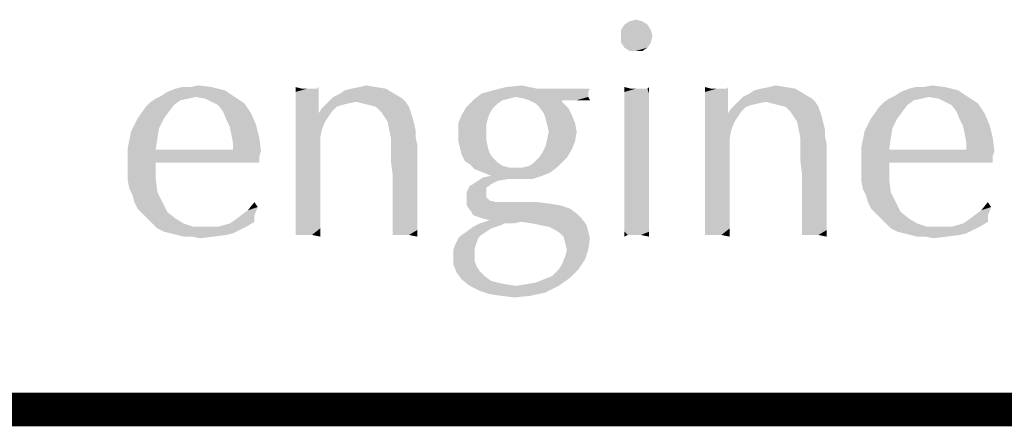
# Model space of a CAD drawing. Units: inches. Extents: x 0 to 22.3, y -0.1 to 17.2.
# Drawn here: x 12.2 to 13.1, y 16.8 to 17.2 of the extents above; entities that cross this region are included whole.
import ezdxf

# ---------------------------------------------------------------- set-up
doc = ezdxf.new("R2010")
doc.units = ezdxf.units.IN
doc.header["$LTSCALE"] = 1.21
doc.header["$MEASUREMENT"] = 0
doc.layers.get('0').update_dxf_attribs({"linetype": 'CONTINUOUS'})

msp = doc.modelspace()

# ---------------------------------------------------------------- linework, layer by layer
at = {"color": 5, "linetype": 'CONTINUOUS', "const_width": 0.03}
msp.add_lwpolyline([(0, 16.848), (22.3, 16.848)], dxfattribs=at)
at = {"color": 4, "linetype": 'CONTINUOUS'}
for points in [[(12.80849, 17.192), (12.78499, 17.18759), (12.78793, 17.192)], [(12.78499, 17.18759), (12.80849, 17.192), (12.81143, 17.18759)], [(12.80408, 17.19494), (12.78793, 17.192), (12.79233, 17.19494)], [(12.78793, 17.192), (12.80408, 17.19494), (12.80849, 17.192)], [(12.79233, 17.19494), (12.79821, 17.19641), (12.80408, 17.19494)], [(12.81143, 17.18759), (12.78499, 17.18172), (12.78499, 17.18759)], [(12.78499, 17.18172), (12.81143, 17.18759), (12.81289, 17.18172)], [(12.81289, 17.18172), (12.78499, 17.17584), (12.78499, 17.18172)], [(12.78499, 17.17584), (12.81289, 17.18172), (12.81143, 17.17584)], [(12.81143, 17.17584), (12.78793, 17.17144), (12.78499, 17.17584)], [(12.78793, 17.17144), (12.81143, 17.17584), (12.80849, 17.17144)], [(12.80849, 17.17144), (12.79233, 17.1685), (12.78793, 17.17144)], [(12.79821, 17.1685), (12.79233, 17.1685), (12.80849, 17.17144)], [(12.79821, 17.1685), (12.80849, 17.17144), (12.80408, 17.1685)], [(12.37521, 17.12884), (12.37961, 17.13178), (12.43102, 17.13325)], [(12.40458, 17.12738), (12.37521, 17.12884), (12.43102, 17.13325)], [(12.43102, 17.13325), (12.37961, 17.13178), (12.38696, 17.13472)], [(12.40018, 17.13619), (12.41927, 17.13619), (12.38696, 17.13472)], [(12.40018, 17.13619), (12.38696, 17.13472), (12.39283, 17.13619)], [(12.38696, 17.13472), (12.41927, 17.13619), (12.43102, 17.13325)], [(12.40018, 17.13619), (12.40752, 17.13766), (12.41927, 17.13619)], [(12.40458, 17.12738), (12.43102, 17.13325), (12.43983, 17.12738)], [(12.50005, 17.13472), (12.49418, 17.13178), (12.49418, 17.13619)], [(12.51033, 17.13472), (12.51327, 17.13472), (12.49418, 17.13178)], [(12.50593, 17.13472), (12.51033, 17.13472), (12.49418, 17.13178)], [(12.50446, 17.13472), (12.50593, 17.13472), (12.49418, 17.13178)], [(12.50005, 17.13472), (12.50446, 17.13472), (12.49418, 17.13178)], [(12.49418, 17.12591), (12.49418, 17.13178), (12.51327, 17.13472)], [(12.51474, 17.12444), (12.49418, 17.12591), (12.51327, 17.13472)], [(12.51327, 17.13472), (12.51474, 17.13619), (12.51474, 17.12444)], [(12.53383, 17.13031), (12.53824, 17.13325), (12.57496, 17.13472)], [(12.53383, 17.13031), (12.57496, 17.13472), (12.5823, 17.13031)], [(12.57496, 17.13472), (12.53824, 17.13325), (12.54411, 17.13472)], [(12.56614, 17.13619), (12.54411, 17.13472), (12.55146, 17.13619)], [(12.54411, 17.13472), (12.56614, 17.13619), (12.57496, 17.13472)], [(12.55146, 17.13619), (12.55733, 17.13766), (12.56614, 17.13619)], [(12.75561, 17.13178), (12.66014, 17.13031), (12.67043, 17.13325)], [(12.66014, 17.13031), (12.75561, 17.13178), (12.75561, 17.12884)], [(12.70274, 17.13619), (12.71008, 17.13472), (12.67043, 17.13325)], [(12.70274, 17.13619), (12.67043, 17.13325), (12.68218, 17.13619)], [(12.74239, 17.13472), (12.75708, 17.13472), (12.67043, 17.13325)], [(12.72477, 17.13472), (12.74239, 17.13472), (12.67043, 17.13325)], [(12.71743, 17.13472), (12.72477, 17.13472), (12.67043, 17.13325)], [(12.71008, 17.13472), (12.71743, 17.13472), (12.67043, 17.13325)], [(12.67043, 17.13325), (12.75708, 17.13472), (12.75561, 17.13178)], [(12.68218, 17.13619), (12.69686, 17.13766), (12.70274, 17.13619)], [(12.7938, 17.13472), (12.78793, 17.13178), (12.78793, 17.13619)], [(12.80555, 17.13472), (12.80849, 17.13472), (12.78793, 17.13178)], [(12.80114, 17.13472), (12.80555, 17.13472), (12.78793, 17.13178)], [(12.79821, 17.13472), (12.80114, 17.13472), (12.78793, 17.13178)], [(12.7938, 17.13472), (12.79821, 17.13472), (12.78793, 17.13178)], [(12.80996, 17.13031), (12.78793, 17.13178), (12.80849, 17.13472)], [(12.80996, 17.13031), (12.78793, 17.12738), (12.78793, 17.13178)], [(12.80849, 17.13472), (12.80996, 17.13619), (12.80996, 17.13031)], [(12.86577, 17.13472), (12.85989, 17.13178), (12.85989, 17.13619)], [(12.87605, 17.13472), (12.87899, 17.13472), (12.85989, 17.13178)], [(12.87164, 17.13472), (12.87605, 17.13472), (12.85989, 17.13178)], [(12.87018, 17.13472), (12.87164, 17.13472), (12.85989, 17.13178)], [(12.86577, 17.13472), (12.87018, 17.13472), (12.85989, 17.13178)], [(12.85989, 17.12591), (12.85989, 17.13178), (12.87899, 17.13472)], [(12.88046, 17.12444), (12.85989, 17.12591), (12.87899, 17.13472)], [(12.87899, 17.13472), (12.88046, 17.13619), (12.88046, 17.12444)], [(12.89955, 17.13031), (12.90396, 17.13325), (12.94068, 17.13472)], [(12.89955, 17.13031), (12.94068, 17.13472), (12.94802, 17.13031)], [(12.94068, 17.13472), (12.90396, 17.13325), (12.90983, 17.13472)], [(12.93186, 17.13619), (12.90983, 17.13472), (12.91718, 17.13619)], [(12.90983, 17.13472), (12.93186, 17.13619), (12.94068, 17.13472)], [(12.91718, 17.13619), (12.92305, 17.13766), (12.93186, 17.13619)], [(13.03027, 17.12884), (13.03468, 17.13178), (13.08608, 17.13325)], [(13.05964, 17.12738), (13.03027, 17.12884), (13.08608, 17.13325)], [(13.08608, 17.13325), (13.03468, 17.13178), (13.04202, 17.13472)], [(13.05524, 17.13619), (13.07433, 17.13619), (13.04202, 17.13472)], [(13.05524, 17.13619), (13.04202, 17.13472), (13.04789, 17.13619)], [(13.04202, 17.13472), (13.07433, 17.13619), (13.08608, 17.13325)], [(13.05524, 17.13619), (13.06258, 17.13766), (13.07433, 17.13619)], [(13.05964, 17.12738), (13.08608, 17.13325), (13.09489, 17.12738)], [(12.38549, 17.12003), (12.36052, 17.11856), (12.36493, 17.12297)], [(12.39871, 17.12591), (12.39136, 17.12444), (12.36493, 17.12297)], [(12.39871, 17.12591), (12.36493, 17.12297), (12.36933, 17.12591)], [(12.36493, 17.12297), (12.39136, 17.12444), (12.38549, 17.12003)], [(12.40458, 17.12738), (12.36933, 17.12591), (12.37521, 17.12884)], [(12.36933, 17.12591), (12.40458, 17.12738), (12.39871, 17.12591)], [(12.43983, 17.12738), (12.41339, 17.12591), (12.40458, 17.12738)], [(12.41927, 17.12297), (12.41339, 17.12591), (12.43983, 17.12738)], [(12.41927, 17.12297), (12.43983, 17.12738), (12.44864, 17.1215)], [(12.44864, 17.1215), (12.42514, 17.12003), (12.41927, 17.12297)], [(12.51474, 17.12444), (12.49418, 17.11856), (12.49418, 17.12591)], [(12.49418, 17.11856), (12.51474, 17.12444), (12.51474, 17.11269)], [(12.54852, 17.12297), (12.54118, 17.1215), (12.51768, 17.11709)], [(12.54852, 17.12297), (12.51768, 17.11709), (12.52355, 17.12297)], [(12.58964, 17.12591), (12.52355, 17.12297), (12.52796, 17.12738)], [(12.54852, 17.12297), (12.52355, 17.12297), (12.58964, 17.12591)], [(12.5823, 17.13031), (12.52796, 17.12738), (12.53383, 17.13031)], [(12.52796, 17.12738), (12.5823, 17.13031), (12.58964, 17.12591)], [(12.54852, 17.12297), (12.58964, 17.12591), (12.59258, 17.12297)], [(12.59258, 17.12297), (12.55439, 17.1215), (12.54852, 17.12297)], [(12.56027, 17.12003), (12.55439, 17.1215), (12.59258, 17.12297)], [(12.56614, 17.11856), (12.56027, 17.12003), (12.59258, 17.12297)], [(12.56614, 17.11856), (12.59258, 17.12297), (12.59552, 17.11856)], [(12.67924, 17.12444), (12.67483, 17.1215), (12.64693, 17.11856)], [(12.67924, 17.12444), (12.64693, 17.11856), (12.6528, 17.12444)], [(12.69099, 17.12738), (12.6528, 17.12444), (12.66014, 17.13031)], [(12.69099, 17.12738), (12.68511, 17.12591), (12.6528, 17.12444)], [(12.6528, 17.12444), (12.68511, 17.12591), (12.67924, 17.12444)], [(12.66014, 17.13031), (12.75561, 17.12884), (12.69099, 17.12738)], [(12.69099, 17.12738), (12.75561, 17.12884), (12.75561, 17.12738)], [(12.75561, 17.12738), (12.69833, 17.12591), (12.69099, 17.12738)], [(12.70274, 17.12444), (12.69833, 17.12591), (12.75561, 17.12738)], [(12.73211, 17.12444), (12.70274, 17.12444), (12.75561, 17.12738)], [(12.73211, 17.12444), (12.70861, 17.1215), (12.70274, 17.12444)], [(12.73211, 17.12444), (12.73211, 17.12297), (12.70861, 17.1215)], [(12.71155, 17.11856), (12.70861, 17.1215), (12.73211, 17.12297)], [(12.71155, 17.11856), (12.73211, 17.12297), (12.73799, 17.11709)], [(12.74533, 17.12444), (12.73211, 17.12444), (12.75561, 17.12738)], [(12.75268, 17.12444), (12.74533, 17.12444), (12.75561, 17.12738)], [(12.75268, 17.12444), (12.75561, 17.12738), (12.75708, 17.12444)], [(12.78793, 17.12738), (12.80996, 17.13031), (12.80996, 17.12444)], [(12.80996, 17.12444), (12.78793, 17.1215), (12.78793, 17.12738)], [(12.78793, 17.1215), (12.80996, 17.12444), (12.80996, 17.11856)], [(12.88046, 17.12444), (12.85989, 17.11856), (12.85989, 17.12591)], [(12.85989, 17.11856), (12.88046, 17.12444), (12.88046, 17.11269)], [(12.91424, 17.12297), (12.90689, 17.1215), (12.88339, 17.11709)], [(12.91424, 17.12297), (12.88339, 17.11709), (12.88927, 17.12297)], [(12.95536, 17.12591), (12.88927, 17.12297), (12.89368, 17.12738)], [(12.91424, 17.12297), (12.88927, 17.12297), (12.95536, 17.12591)], [(12.94802, 17.13031), (12.89368, 17.12738), (12.89955, 17.13031)], [(12.89368, 17.12738), (12.94802, 17.13031), (12.95536, 17.12591)], [(12.91424, 17.12297), (12.95536, 17.12591), (12.9583, 17.12297)], [(12.9583, 17.12297), (12.92011, 17.1215), (12.91424, 17.12297)], [(12.92599, 17.12003), (12.92011, 17.1215), (12.9583, 17.12297)], [(12.93186, 17.11856), (12.92599, 17.12003), (12.9583, 17.12297)], [(12.93186, 17.11856), (12.9583, 17.12297), (12.96124, 17.11856)], [(13.04055, 17.12003), (13.01558, 17.11856), (13.01999, 17.12297)], [(13.05377, 17.12591), (13.04643, 17.12444), (13.01999, 17.12297)], [(13.05377, 17.12591), (13.01999, 17.12297), (13.02439, 17.12591)], [(13.01999, 17.12297), (13.04643, 17.12444), (13.04055, 17.12003)], [(13.05964, 17.12738), (13.02439, 17.12591), (13.03027, 17.12884)], [(13.02439, 17.12591), (13.05964, 17.12738), (13.05377, 17.12591)], [(13.09489, 17.12738), (13.06846, 17.12591), (13.05964, 17.12738)], [(13.07433, 17.12297), (13.06846, 17.12591), (13.09489, 17.12738)], [(13.07433, 17.12297), (13.09489, 17.12738), (13.10371, 17.1215)], [(13.10371, 17.1215), (13.08021, 17.12003), (13.07433, 17.12297)], [(12.38108, 17.11416), (12.35318, 17.10828), (12.36052, 17.11856)], [(12.35318, 17.10828), (12.38108, 17.11416), (12.37668, 17.10828)], [(12.36052, 17.11856), (12.38549, 17.12003), (12.38108, 17.11416)], [(12.42955, 17.11416), (12.42514, 17.12003), (12.44864, 17.1215)], [(12.42955, 17.11416), (12.44864, 17.1215), (12.45452, 17.11269)], [(12.45452, 17.11269), (12.43249, 17.10681), (12.42955, 17.11416)], [(12.51474, 17.11269), (12.49418, 17.11122), (12.49418, 17.11856)], [(12.52649, 17.11416), (12.51474, 17.11269), (12.51768, 17.11709)], [(12.51474, 17.11269), (12.52649, 17.11416), (12.52355, 17.10975)], [(12.54118, 17.1215), (12.5353, 17.12003), (12.51768, 17.11709)], [(12.5353, 17.12003), (12.53089, 17.11856), (12.51768, 17.11709)], [(12.51768, 17.11709), (12.53089, 17.11856), (12.52649, 17.11416)], [(12.59552, 17.11856), (12.57055, 17.11416), (12.56614, 17.11856)], [(12.57055, 17.11416), (12.59552, 17.11856), (12.59699, 17.11416)], [(12.59699, 17.11416), (12.57349, 17.10975), (12.57055, 17.11416)], [(12.57349, 17.10975), (12.59699, 17.11416), (12.59846, 17.10975)], [(12.67043, 17.11709), (12.64252, 17.11122), (12.64693, 17.11856)], [(12.67043, 17.11709), (12.66749, 17.11269), (12.64252, 17.11122)], [(12.64693, 17.11856), (12.67483, 17.1215), (12.67043, 17.11709)], [(12.73799, 17.11709), (12.71596, 17.11269), (12.71155, 17.11856)], [(12.71596, 17.11269), (12.73799, 17.11709), (12.74093, 17.11122)], [(12.80996, 17.11856), (12.78793, 17.11416), (12.78793, 17.1215)], [(12.78793, 17.11416), (12.80996, 17.11856), (12.80996, 17.10975)], [(12.80996, 17.10975), (12.78793, 17.10681), (12.78793, 17.11416)], [(12.88046, 17.11269), (12.85989, 17.11122), (12.85989, 17.11856)], [(12.89221, 17.11416), (12.88046, 17.11269), (12.88339, 17.11709)], [(12.88046, 17.11269), (12.89221, 17.11416), (12.88927, 17.10975)], [(12.90689, 17.1215), (12.90102, 17.12003), (12.88339, 17.11709)], [(12.90102, 17.12003), (12.89661, 17.11856), (12.88339, 17.11709)], [(12.88339, 17.11709), (12.89661, 17.11856), (12.89221, 17.11416)], [(12.96124, 17.11856), (12.93627, 17.11416), (12.93186, 17.11856)], [(12.93627, 17.11416), (12.96124, 17.11856), (12.96271, 17.11416)], [(12.96271, 17.11416), (12.93921, 17.10975), (12.93627, 17.11416)], [(12.93921, 17.10975), (12.96271, 17.11416), (12.96418, 17.10975)], [(13.03614, 17.11416), (13.00824, 17.10828), (13.01558, 17.11856)], [(13.00824, 17.10828), (13.03614, 17.11416), (13.03174, 17.10828)], [(13.01558, 17.11856), (13.04055, 17.12003), (13.03614, 17.11416)], [(13.08461, 17.11416), (13.08021, 17.12003), (13.10371, 17.1215)], [(13.08461, 17.11416), (13.10371, 17.1215), (13.10958, 17.11269)], [(13.10958, 17.11269), (13.08755, 17.10681), (13.08461, 17.11416)], [(12.37668, 17.10828), (12.37227, 17.09947), (12.3473, 17.09653)], [(12.37668, 17.10828), (12.3473, 17.09653), (12.35318, 17.10828)], [(12.43249, 17.10681), (12.45452, 17.11269), (12.45893, 17.10241)], [(12.45893, 17.10241), (12.43543, 17.10094), (12.43249, 17.10681)], [(12.52355, 17.10975), (12.49418, 17.11122), (12.51474, 17.11269)], [(12.52355, 17.10975), (12.49418, 17.10241), (12.49418, 17.11122)], [(12.52355, 17.10975), (12.52061, 17.10534), (12.49418, 17.10241)], [(12.49418, 17.10241), (12.52061, 17.10534), (12.51768, 17.098)], [(12.59846, 17.10975), (12.57643, 17.10534), (12.57349, 17.10975)], [(12.57643, 17.10534), (12.59846, 17.10975), (12.59993, 17.10387)], [(12.59993, 17.10387), (12.57789, 17.098), (12.57643, 17.10534)], [(12.66602, 17.10828), (12.63958, 17.10387), (12.64252, 17.11122)], [(12.63958, 17.10387), (12.66602, 17.10828), (12.66455, 17.10241)], [(12.64252, 17.11122), (12.66749, 17.11269), (12.66602, 17.10828)], [(12.74093, 17.11122), (12.71743, 17.10828), (12.71596, 17.11269)], [(12.71743, 17.10828), (12.74093, 17.11122), (12.74386, 17.10387)], [(12.74386, 17.10387), (12.71889, 17.10241), (12.71743, 17.10828)], [(12.78793, 17.10681), (12.80996, 17.10975), (12.80996, 17.10094)], [(12.80996, 17.10094), (12.78793, 17.09653), (12.78793, 17.10681)], [(12.88927, 17.10975), (12.85989, 17.11122), (12.88046, 17.11269)], [(12.88927, 17.10975), (12.85989, 17.10241), (12.85989, 17.11122)], [(12.88927, 17.10975), (12.88633, 17.10534), (12.85989, 17.10241)], [(12.85989, 17.10241), (12.88633, 17.10534), (12.88339, 17.098)], [(12.96418, 17.10975), (12.94214, 17.10534), (12.93921, 17.10975)], [(12.94214, 17.10534), (12.96418, 17.10975), (12.96564, 17.10387)], [(12.96564, 17.10387), (12.94361, 17.098), (12.94214, 17.10534)], [(13.03174, 17.10828), (13.02733, 17.09947), (13.00236, 17.09653)], [(13.03174, 17.10828), (13.00236, 17.09653), (13.00824, 17.10828)], [(13.08755, 17.10681), (13.10958, 17.11269), (13.11399, 17.10241)], [(13.11399, 17.10241), (13.09049, 17.10094), (13.08755, 17.10681)], [(12.3708, 17.09066), (12.34436, 17.08184), (12.3473, 17.09653)], [(12.3473, 17.09653), (12.37227, 17.09947), (12.3708, 17.09066)], [(12.43689, 17.09359), (12.43543, 17.10094), (12.45893, 17.10241)], [(12.43689, 17.09359), (12.45893, 17.10241), (12.46186, 17.09066)], [(12.51768, 17.098), (12.49418, 17.09213), (12.49418, 17.10241)], [(12.49418, 17.09213), (12.51768, 17.098), (12.51621, 17.09066)], [(12.57789, 17.098), (12.59993, 17.10387), (12.60139, 17.098)], [(12.60139, 17.098), (12.57936, 17.09066), (12.57789, 17.098)], [(12.60139, 17.098), (12.60139, 17.09213), (12.57936, 17.09066)], [(12.66455, 17.10241), (12.63958, 17.09506), (12.63958, 17.10387)], [(12.63958, 17.09506), (12.66455, 17.10241), (12.66455, 17.09506)], [(12.72036, 17.09653), (12.71889, 17.10241), (12.74386, 17.10387)], [(12.74533, 17.09653), (12.71889, 17.08919), (12.72036, 17.09653)], [(12.71889, 17.08919), (12.74533, 17.09653), (12.74386, 17.08772)], [(12.72036, 17.09653), (12.74386, 17.10387), (12.74533, 17.09653)], [(12.78793, 17.09653), (12.80996, 17.10094), (12.80996, 17.08919)], [(12.80996, 17.08919), (12.78793, 17.08478), (12.78793, 17.09653)], [(12.88339, 17.098), (12.85989, 17.09213), (12.85989, 17.10241)], [(12.85989, 17.09213), (12.88339, 17.098), (12.88193, 17.09066)], [(12.94361, 17.098), (12.96564, 17.10387), (12.96711, 17.098)], [(12.96711, 17.098), (12.94508, 17.09066), (12.94361, 17.098)], [(12.96711, 17.098), (12.96711, 17.09213), (12.94508, 17.09066)], [(13.02586, 17.09066), (12.99943, 17.08184), (13.00236, 17.09653)], [(13.00236, 17.09653), (13.02733, 17.09947), (13.02586, 17.09066)], [(13.09196, 17.09359), (13.09049, 17.10094), (13.11399, 17.10241)], [(13.09196, 17.09359), (13.11399, 17.10241), (13.11693, 17.09066)], [(12.34436, 17.08184), (12.3708, 17.09066), (12.36933, 17.08038)], [(12.46186, 17.09066), (12.43836, 17.08625), (12.43689, 17.09359)], [(12.43836, 17.08331), (12.43836, 17.08625), (12.46186, 17.09066)], [(12.43836, 17.08038), (12.43836, 17.08331), (12.46186, 17.09066)], [(12.43836, 17.08038), (12.46186, 17.09066), (12.46333, 17.07891)], [(12.51621, 17.09066), (12.49418, 17.08038), (12.49418, 17.09213)], [(12.49418, 17.08038), (12.51621, 17.09066), (12.51621, 17.06862)], [(12.57936, 17.08625), (12.57936, 17.09066), (12.60139, 17.09213)], [(12.57936, 17.08625), (12.60139, 17.09213), (12.60286, 17.08478)], [(12.66455, 17.09506), (12.66455, 17.08919), (12.63958, 17.08772)], [(12.66455, 17.09506), (12.63958, 17.08772), (12.63958, 17.09506)], [(12.64105, 17.08184), (12.63958, 17.08772), (12.66455, 17.08919)], [(12.64105, 17.08184), (12.66455, 17.08919), (12.66602, 17.08184)], [(12.74386, 17.08772), (12.71743, 17.08331), (12.71889, 17.08919)], [(12.71743, 17.08331), (12.74386, 17.08772), (12.74093, 17.08038)], [(12.78793, 17.08478), (12.80996, 17.08919), (12.80996, 17.07744)], [(12.88193, 17.09066), (12.85989, 17.08038), (12.85989, 17.09213)], [(12.85989, 17.08038), (12.88193, 17.09066), (12.88193, 17.06862)], [(12.94508, 17.08625), (12.94508, 17.09066), (12.96711, 17.09213)], [(12.94508, 17.08625), (12.96711, 17.09213), (12.96858, 17.08478)], [(12.99943, 17.08184), (13.02586, 17.09066), (13.02439, 17.08038)], [(13.11693, 17.09066), (13.09343, 17.08625), (13.09196, 17.09359)], [(13.09343, 17.08331), (13.09343, 17.08625), (13.11693, 17.09066)], [(13.09343, 17.08038), (13.09343, 17.08331), (13.11693, 17.09066)], [(13.09343, 17.08038), (13.11693, 17.09066), (13.11839, 17.07891)], [(12.36933, 17.08038), (12.34436, 17.06716), (12.34436, 17.08184)], [(12.43836, 17.08038), (12.46333, 17.07891), (12.34436, 17.06716)], [(12.36933, 17.08038), (12.43836, 17.08038), (12.34436, 17.06716)], [(12.46333, 17.07891), (12.46186, 17.0745), (12.34436, 17.06716)], [(12.51621, 17.06862), (12.49418, 17.06716), (12.49418, 17.08038)], [(12.60286, 17.08478), (12.57936, 17.07891), (12.57936, 17.08625)], [(12.57936, 17.07009), (12.57936, 17.07891), (12.60286, 17.08478)], [(12.58083, 17.05834), (12.57936, 17.07009), (12.60286, 17.08478)], [(12.58083, 17.04659), (12.58083, 17.05834), (12.60286, 17.08478)], [(12.58083, 17.03778), (12.58083, 17.04659), (12.60286, 17.08478)], [(12.58083, 17.03778), (12.60286, 17.08478), (12.60286, 17.03484)], [(12.66602, 17.08184), (12.64252, 17.07597), (12.64105, 17.08184)], [(12.66602, 17.08184), (12.66749, 17.07744), (12.64252, 17.07597)], [(12.71155, 17.07303), (12.71449, 17.07744), (12.74093, 17.08038)], [(12.71155, 17.07303), (12.74093, 17.08038), (12.73652, 17.07303)], [(12.74093, 17.08038), (12.71449, 17.07744), (12.71743, 17.08331)], [(12.80996, 17.07744), (12.78793, 17.07303), (12.78793, 17.08478)], [(12.88193, 17.06862), (12.85989, 17.06716), (12.85989, 17.08038)], [(12.96858, 17.08478), (12.94508, 17.07891), (12.94508, 17.08625)], [(12.94508, 17.07009), (12.94508, 17.07891), (12.96858, 17.08478)], [(12.94655, 17.05834), (12.94508, 17.07009), (12.96858, 17.08478)], [(12.94655, 17.04659), (12.94655, 17.05834), (12.96858, 17.08478)], [(12.94655, 17.03778), (12.94655, 17.04659), (12.96858, 17.08478)], [(12.94655, 17.03778), (12.96858, 17.08478), (12.96858, 17.03484)], [(13.02439, 17.08038), (12.99943, 17.06716), (12.99943, 17.08184)], [(13.09343, 17.08038), (13.11839, 17.07891), (12.99943, 17.06716)], [(13.02439, 17.08038), (13.09343, 17.08038), (12.99943, 17.06716)], [(13.11839, 17.07891), (13.11693, 17.0745), (12.99943, 17.06716)], [(12.46186, 17.0745), (12.36933, 17.06862), (12.34436, 17.06716)], [(12.42221, 17.06862), (12.36933, 17.06862), (12.46186, 17.0745)], [(12.44277, 17.06862), (12.42221, 17.06862), (12.46186, 17.0745)], [(12.44277, 17.06862), (12.46186, 17.0745), (12.46186, 17.06862)], [(12.64252, 17.07597), (12.66749, 17.07744), (12.67043, 17.07303)], [(12.67043, 17.07303), (12.64546, 17.07009), (12.64252, 17.07597)], [(12.64546, 17.07009), (12.67043, 17.07303), (12.67483, 17.06862)], [(12.67483, 17.06862), (12.64986, 17.06716), (12.64546, 17.07009)], [(12.70274, 17.06569), (12.70714, 17.06862), (12.73652, 17.07303)], [(12.70274, 17.06569), (12.73652, 17.07303), (12.72918, 17.06569)], [(12.73652, 17.07303), (12.70714, 17.06862), (12.71155, 17.07303)], [(12.78793, 17.07303), (12.80996, 17.07744), (12.80996, 17.06422)], [(12.80996, 17.06422), (12.78793, 17.05981), (12.78793, 17.07303)], [(13.11693, 17.0745), (13.02439, 17.06862), (12.99943, 17.06716)], [(13.07727, 17.06862), (13.02439, 17.06862), (13.11693, 17.0745)], [(13.09783, 17.06862), (13.07727, 17.06862), (13.11693, 17.0745)], [(13.09783, 17.06862), (13.11693, 17.0745), (13.11693, 17.06862)], [(12.34436, 17.05981), (12.34436, 17.06716), (12.36933, 17.06862)], [(12.34436, 17.05981), (12.36933, 17.06862), (12.36933, 17.05394)], [(12.49418, 17.05541), (12.49418, 17.06716), (12.51621, 17.06862)], [(12.49418, 17.05541), (12.51621, 17.06862), (12.51621, 17.04953)], [(12.64986, 17.06716), (12.67483, 17.06862), (12.67924, 17.06569)], [(12.67924, 17.06569), (12.65427, 17.06275), (12.64986, 17.06716)], [(12.67924, 17.06569), (12.68511, 17.06422), (12.65427, 17.06275)], [(12.69099, 17.06422), (12.69686, 17.06422), (12.65427, 17.06275)], [(12.68511, 17.06422), (12.69099, 17.06422), (12.65427, 17.06275)], [(12.66161, 17.05981), (12.65427, 17.06275), (12.69686, 17.06422)], [(12.66161, 17.05981), (12.69686, 17.06422), (12.72918, 17.06569)], [(12.66161, 17.05981), (12.72918, 17.06569), (12.72183, 17.05981)], [(12.72918, 17.06569), (12.69686, 17.06422), (12.70274, 17.06569)], [(12.78793, 17.05981), (12.80996, 17.06422), (12.80996, 17.05394)], [(12.85989, 17.05541), (12.85989, 17.06716), (12.88193, 17.06862)], [(12.85989, 17.05541), (12.88193, 17.06862), (12.88193, 17.04953)], [(12.99943, 17.05981), (12.99943, 17.06716), (13.02439, 17.06862)], [(12.99943, 17.05981), (13.02439, 17.06862), (13.02439, 17.05394)], [(12.36933, 17.05394), (12.34436, 17.05247), (12.34436, 17.05981)], [(12.34583, 17.04512), (12.34436, 17.05247), (12.36933, 17.05394)], [(12.34583, 17.04512), (12.36933, 17.05394), (12.3708, 17.04219)], [(12.51621, 17.04953), (12.49418, 17.04512), (12.49418, 17.05541)], [(12.67483, 17.05247), (12.6528, 17.04953), (12.65721, 17.05247)], [(12.6528, 17.04953), (12.67483, 17.05247), (12.66896, 17.04953)], [(12.68364, 17.05394), (12.65721, 17.05247), (12.66161, 17.05541)], [(12.65721, 17.05247), (12.68364, 17.05394), (12.67483, 17.05247)], [(12.72183, 17.05981), (12.66896, 17.05688), (12.66161, 17.05981)], [(12.71449, 17.05688), (12.66161, 17.05541), (12.66896, 17.05688)], [(12.68364, 17.05394), (12.66161, 17.05541), (12.71449, 17.05688)], [(12.66896, 17.05688), (12.72183, 17.05981), (12.71449, 17.05688)], [(12.68658, 17.05394), (12.68364, 17.05394), (12.71449, 17.05688)], [(12.68952, 17.05394), (12.68658, 17.05394), (12.71449, 17.05688)], [(12.69393, 17.05394), (12.68952, 17.05394), (12.71449, 17.05688)], [(12.69686, 17.05394), (12.69393, 17.05394), (12.71449, 17.05688)], [(12.69686, 17.05394), (12.71449, 17.05688), (12.70568, 17.05394)], [(12.80996, 17.05394), (12.78793, 17.04953), (12.78793, 17.05981)], [(12.78793, 17.04953), (12.80996, 17.05394), (12.80996, 17.04366)], [(12.88193, 17.04953), (12.85989, 17.04512), (12.85989, 17.05541)], [(13.02439, 17.05394), (12.99943, 17.05247), (12.99943, 17.05981)], [(13.00089, 17.04512), (12.99943, 17.05247), (13.02439, 17.05394)], [(13.00089, 17.04512), (13.02439, 17.05394), (13.02586, 17.04219)], [(12.3708, 17.04219), (12.34877, 17.03925), (12.34583, 17.04512)], [(12.49418, 17.03484), (12.49418, 17.04512), (12.51621, 17.04953)], [(12.49418, 17.03484), (12.51621, 17.04953), (12.51621, 17.03337)], [(12.66749, 17.04806), (12.66455, 17.04659), (12.64693, 17.04219)], [(12.66749, 17.04806), (12.64693, 17.04219), (12.64986, 17.04806)], [(12.66455, 17.04659), (12.66455, 17.04512), (12.64693, 17.04219)], [(12.64693, 17.04219), (12.66455, 17.04512), (12.66455, 17.04219)], [(12.66896, 17.04953), (12.64986, 17.04806), (12.6528, 17.04953)], [(12.64986, 17.04806), (12.66896, 17.04953), (12.66749, 17.04806)], [(12.80996, 17.04366), (12.78793, 17.03925), (12.78793, 17.04953)], [(12.78793, 17.03925), (12.80996, 17.04366), (12.80996, 17.03484)], [(12.85989, 17.03484), (12.85989, 17.04512), (12.88193, 17.04953)], [(12.85989, 17.03484), (12.88193, 17.04953), (12.88193, 17.03337)], [(13.02586, 17.04219), (13.00383, 17.03925), (13.00089, 17.04512)], [(12.35024, 17.03337), (12.34877, 17.03925), (12.3708, 17.04219)], [(12.35024, 17.03337), (12.3708, 17.04219), (12.37521, 17.03337)], [(12.51621, 17.03337), (12.49418, 17.02603), (12.49418, 17.03484)], [(12.60286, 17.03484), (12.58083, 17.02897), (12.58083, 17.03778)], [(12.58083, 17.02897), (12.60286, 17.03484), (12.60286, 17.02456)], [(12.66455, 17.04219), (12.66455, 17.03778), (12.64693, 17.03631)], [(12.66455, 17.04219), (12.64693, 17.03631), (12.64693, 17.04219)], [(12.64693, 17.03631), (12.66455, 17.03778), (12.66749, 17.03484)], [(12.66749, 17.03484), (12.64693, 17.03044), (12.64693, 17.03631)], [(12.66749, 17.03484), (12.67336, 17.03337), (12.64693, 17.03044)], [(12.80996, 17.03484), (12.78793, 17.02897), (12.78793, 17.03925)], [(12.78793, 17.02897), (12.80996, 17.03484), (12.80996, 17.02603)], [(12.88193, 17.03337), (12.85989, 17.02603), (12.85989, 17.03484)], [(12.96858, 17.03484), (12.94655, 17.02897), (12.94655, 17.03778)], [(12.94655, 17.02897), (12.96858, 17.03484), (12.96858, 17.02456)], [(13.0053, 17.03337), (13.00383, 17.03925), (13.02586, 17.04219)], [(13.0053, 17.03337), (13.02586, 17.04219), (13.03027, 17.03337)], [(12.37521, 17.03337), (12.35318, 17.0275), (12.35024, 17.03337)], [(12.35318, 17.0275), (12.37521, 17.03337), (12.37961, 17.02456)], [(12.37961, 17.02456), (12.35758, 17.02309), (12.35318, 17.0275)], [(12.44571, 17.02162), (12.45158, 17.02603), (12.46039, 17.02897)], [(12.44571, 17.02162), (12.46039, 17.02897), (12.45746, 17.02162)], [(12.46039, 17.02897), (12.45158, 17.02603), (12.45746, 17.03337)], [(12.49418, 17.02603), (12.51621, 17.03337), (12.51621, 17.02016)], [(12.51621, 17.02016), (12.49418, 17.01869), (12.49418, 17.02603)], [(12.60286, 17.02456), (12.58083, 17.02162), (12.58083, 17.02897)], [(12.71008, 17.03337), (12.72183, 17.03191), (12.64693, 17.03044)], [(12.70714, 17.03337), (12.71008, 17.03337), (12.64693, 17.03044)], [(12.70421, 17.03337), (12.70714, 17.03337), (12.64693, 17.03044)], [(12.6998, 17.03337), (12.70421, 17.03337), (12.64693, 17.03044)], [(12.69539, 17.03337), (12.6998, 17.03337), (12.64693, 17.03044)], [(12.68658, 17.03337), (12.69539, 17.03337), (12.64693, 17.03044)], [(12.68071, 17.03337), (12.68658, 17.03337), (12.64693, 17.03044)], [(12.67336, 17.03337), (12.68071, 17.03337), (12.64693, 17.03044)], [(12.64693, 17.03044), (12.72183, 17.03191), (12.73064, 17.03044)], [(12.73064, 17.03044), (12.65133, 17.02456), (12.64693, 17.03044)], [(12.73064, 17.03044), (12.73946, 17.0275), (12.65133, 17.02456)], [(12.65133, 17.02456), (12.73946, 17.0275), (12.74533, 17.02309)], [(12.80996, 17.02603), (12.78793, 17.02162), (12.78793, 17.02897)], [(12.78793, 17.02162), (12.80996, 17.02603), (12.80996, 17.01869)], [(12.85989, 17.02603), (12.88193, 17.03337), (12.88193, 17.02016)], [(12.88193, 17.02016), (12.85989, 17.01869), (12.85989, 17.02603)], [(12.96858, 17.02456), (12.94655, 17.02162), (12.94655, 17.02897)], [(13.03027, 17.03337), (13.00824, 17.0275), (13.0053, 17.03337)], [(13.00824, 17.0275), (13.03027, 17.03337), (13.03468, 17.02456)], [(13.03468, 17.02456), (13.01264, 17.02309), (13.00824, 17.0275)], [(13.10077, 17.02162), (13.10664, 17.02603), (13.11546, 17.02897)], [(13.10077, 17.02162), (13.11546, 17.02897), (13.11252, 17.02162)], [(13.11546, 17.02897), (13.10664, 17.02603), (13.11252, 17.03337)], [(12.36199, 17.01869), (12.35758, 17.02309), (12.37961, 17.02456)], [(12.36199, 17.01869), (12.37961, 17.02456), (12.38696, 17.01869)], [(12.38696, 17.01869), (12.36639, 17.01428), (12.36199, 17.01869)], [(12.36639, 17.01428), (12.38696, 17.01869), (12.3943, 17.01428)], [(12.45746, 17.01575), (12.43543, 17.01428), (12.43983, 17.01722)], [(12.45746, 17.02162), (12.43983, 17.01722), (12.44571, 17.02162)], [(12.43983, 17.01722), (12.45746, 17.02162), (12.45746, 17.01575)], [(12.49418, 17.01281), (12.49418, 17.01869), (12.51621, 17.02016)], [(12.49418, 17.01281), (12.51621, 17.02016), (12.51621, 17.00987)], [(12.58083, 17.01575), (12.58083, 17.02162), (12.60286, 17.02456)], [(12.58083, 17.01575), (12.60286, 17.02456), (12.60286, 17.01575)], [(12.74533, 17.02309), (12.6528, 17.02162), (12.65133, 17.02456)], [(12.65721, 17.02016), (12.6528, 17.02162), (12.74533, 17.02309)], [(12.66161, 17.01869), (12.65721, 17.02016), (12.74533, 17.02309)], [(12.69539, 17.01575), (12.65868, 17.01428), (12.66749, 17.01722)], [(12.66161, 17.01869), (12.74533, 17.02309), (12.74974, 17.01869)], [(12.74974, 17.01869), (12.66749, 17.01722), (12.66161, 17.01869)], [(12.69539, 17.01575), (12.66749, 17.01722), (12.74974, 17.01869)], [(12.70568, 17.01428), (12.69539, 17.01575), (12.74974, 17.01869)], [(12.71302, 17.01281), (12.70568, 17.01428), (12.74974, 17.01869)], [(12.71302, 17.01281), (12.74974, 17.01869), (12.75414, 17.01281)], [(12.80996, 17.01869), (12.78793, 17.01428), (12.78793, 17.02162)], [(12.78793, 17.01428), (12.80996, 17.01869), (12.80996, 17.01134)], [(12.85989, 17.01281), (12.85989, 17.01869), (12.88193, 17.02016)], [(12.85989, 17.01281), (12.88193, 17.02016), (12.88193, 17.00987)], [(12.94655, 17.01575), (12.94655, 17.02162), (12.96858, 17.02456)], [(12.94655, 17.01575), (12.96858, 17.02456), (12.96858, 17.01575)], [(13.01705, 17.01869), (13.01264, 17.02309), (13.03468, 17.02456)], [(13.01705, 17.01869), (13.03468, 17.02456), (13.04202, 17.01869)], [(13.04202, 17.01869), (13.02146, 17.01428), (13.01705, 17.01869)], [(13.02146, 17.01428), (13.04202, 17.01869), (13.04936, 17.01428)], [(13.11252, 17.01575), (13.09049, 17.01428), (13.09489, 17.01722)], [(13.11252, 17.02162), (13.09489, 17.01722), (13.10077, 17.02162)], [(13.09489, 17.01722), (13.11252, 17.02162), (13.11252, 17.01575)], [(12.3943, 17.01428), (12.3708, 17.00987), (12.36639, 17.01428)], [(12.3943, 17.01428), (12.40311, 17.01134), (12.3708, 17.00987)], [(12.42514, 17.01134), (12.45011, 17.01134), (12.3708, 17.00987)], [(12.41339, 17.01134), (12.42514, 17.01134), (12.3708, 17.00987)], [(12.40311, 17.01134), (12.41339, 17.01134), (12.3708, 17.00987)], [(12.3708, 17.00987), (12.45011, 17.01134), (12.44424, 17.00841)], [(12.44424, 17.00841), (12.37668, 17.00694), (12.3708, 17.00987)], [(12.38255, 17.00547), (12.37668, 17.00694), (12.44424, 17.00841)], [(12.38255, 17.00547), (12.44424, 17.00841), (12.43836, 17.00547)], [(12.42514, 17.01134), (12.43543, 17.01428), (12.45746, 17.01575)], [(12.42514, 17.01134), (12.45746, 17.01575), (12.45011, 17.01134)], [(12.51621, 17.00987), (12.49418, 17.00694), (12.49418, 17.01281)], [(12.49418, 17.004), (12.49418, 17.00694), (12.51621, 17.00987)], [(12.49711, 17.004), (12.49418, 17.004), (12.51621, 17.00987)], [(12.50446, 17.004), (12.49711, 17.004), (12.51621, 17.00987)], [(12.50886, 17.004), (12.50446, 17.004), (12.51621, 17.00987)], [(12.50886, 17.004), (12.51621, 17.00987), (12.51621, 17.00253)], [(12.60286, 17.01575), (12.58083, 17.00987), (12.58083, 17.01575)], [(12.58083, 17.00987), (12.60286, 17.01575), (12.60286, 17.00841)], [(12.60286, 17.00841), (12.58083, 17.00547), (12.58083, 17.00987)], [(12.58083, 17.004), (12.58083, 17.00547), (12.60286, 17.00841)], [(12.58377, 17.004), (12.58083, 17.004), (12.60286, 17.00841)], [(12.58818, 17.004), (12.58377, 17.004), (12.60286, 17.00841)], [(12.59111, 17.004), (12.58818, 17.004), (12.60286, 17.00841)], [(12.59552, 17.004), (12.59111, 17.004), (12.60286, 17.00841)], [(12.59552, 17.004), (12.60286, 17.00841), (12.60286, 17.00253)], [(12.64252, 17.004), (12.64693, 17.00694), (12.66896, 17.00987)], [(12.64252, 17.004), (12.66896, 17.00987), (12.66014, 17.004)], [(12.66896, 17.00987), (12.64693, 17.00694), (12.6528, 17.01134)], [(12.68071, 17.01428), (12.67777, 17.01281), (12.6528, 17.01134)], [(12.68071, 17.01428), (12.6528, 17.01134), (12.65868, 17.01428)], [(12.6528, 17.01134), (12.67777, 17.01281), (12.66896, 17.00987)], [(12.68071, 17.01428), (12.65868, 17.01428), (12.69539, 17.01575)], [(12.68364, 17.01428), (12.68071, 17.01428), (12.69539, 17.01575)], [(12.68364, 17.01428), (12.69539, 17.01575), (12.68952, 17.01428)], [(12.75414, 17.01281), (12.72036, 17.01134), (12.71302, 17.01281)], [(12.72624, 17.00841), (12.72036, 17.01134), (12.75414, 17.01281)], [(12.72624, 17.00841), (12.75414, 17.01281), (12.75561, 17.00694)], [(12.75561, 17.00694), (12.73064, 17.00547), (12.72624, 17.00841)], [(12.80996, 17.01134), (12.78793, 17.00694), (12.78793, 17.01428)], [(12.78793, 17.00694), (12.80996, 17.01134), (12.80996, 17.00694)], [(12.88193, 17.00987), (12.85989, 17.00694), (12.85989, 17.01281)], [(12.85989, 17.004), (12.85989, 17.00694), (12.88193, 17.00987)], [(12.86283, 17.004), (12.85989, 17.004), (12.88193, 17.00987)], [(12.87018, 17.004), (12.86283, 17.004), (12.88193, 17.00987)], [(12.87458, 17.004), (12.87018, 17.004), (12.88193, 17.00987)], [(12.87458, 17.004), (12.88193, 17.00987), (12.88193, 17.00253)], [(12.96858, 17.01575), (12.94655, 17.00987), (12.94655, 17.01575)], [(12.94655, 17.00987), (12.96858, 17.01575), (12.96858, 17.00841)], [(12.96858, 17.00841), (12.94655, 17.00547), (12.94655, 17.00987)], [(12.94655, 17.004), (12.94655, 17.00547), (12.96858, 17.00841)], [(12.94949, 17.004), (12.94655, 17.004), (12.96858, 17.00841)], [(12.95389, 17.004), (12.94949, 17.004), (12.96858, 17.00841)], [(12.95683, 17.004), (12.95389, 17.004), (12.96858, 17.00841)], [(12.96124, 17.004), (12.95683, 17.004), (12.96858, 17.00841)], [(12.96124, 17.004), (12.96858, 17.00841), (12.96858, 17.00253)], [(13.04936, 17.01428), (13.02586, 17.00987), (13.02146, 17.01428)], [(13.04936, 17.01428), (13.05818, 17.01134), (13.02586, 17.00987)], [(13.08021, 17.01134), (13.10518, 17.01134), (13.02586, 17.00987)], [(13.06846, 17.01134), (13.08021, 17.01134), (13.02586, 17.00987)], [(13.05818, 17.01134), (13.06846, 17.01134), (13.02586, 17.00987)], [(13.02586, 17.00987), (13.10518, 17.01134), (13.0993, 17.00841)], [(13.0993, 17.00841), (13.03174, 17.00694), (13.02586, 17.00987)], [(13.03761, 17.00547), (13.03174, 17.00694), (13.0993, 17.00841)], [(13.03761, 17.00547), (13.0993, 17.00841), (13.09343, 17.00547)], [(13.08021, 17.01134), (13.09049, 17.01428), (13.11252, 17.01575)], [(13.08021, 17.01134), (13.11252, 17.01575), (13.10518, 17.01134)], [(12.43836, 17.00547), (12.38843, 17.004), (12.38255, 17.00547)], [(12.38843, 17.004), (12.43836, 17.00547), (12.43249, 17.004)], [(12.43249, 17.004), (12.3943, 17.00253), (12.38843, 17.004)], [(12.40164, 17.00253), (12.3943, 17.00253), (12.43249, 17.004)], [(12.40164, 17.00253), (12.43249, 17.004), (12.42074, 17.00253)], [(12.42074, 17.00253), (12.40899, 17.00106), (12.40164, 17.00253)], [(12.49418, 17.004), (12.49418, 17.00253), (12.49418, 17.00694)], [(12.58083, 17.004), (12.58083, 17.00253), (12.58083, 17.00547)], [(12.65721, 17.00106), (12.65574, 16.99666), (12.63664, 16.99519)], [(12.65721, 17.00106), (12.63664, 16.99519), (12.63958, 17.00106)], [(12.66014, 17.004), (12.63958, 17.00106), (12.64252, 17.004)], [(12.63958, 17.00106), (12.66014, 17.004), (12.65721, 17.00106)], [(12.73358, 17.00253), (12.73064, 17.00547), (12.75561, 17.00694)], [(12.73358, 17.00253), (12.75561, 17.00694), (12.75708, 17.00106)], [(12.75708, 17.00106), (12.73505, 16.99666), (12.73358, 17.00253)], [(12.73652, 16.99078), (12.73505, 16.99666), (12.75708, 17.00106)], [(12.73652, 16.99078), (12.75708, 17.00106), (12.75561, 16.99078)], [(12.78793, 17.00694), (12.80996, 17.00694), (12.79086, 17.004)], [(12.79086, 17.004), (12.78793, 17.00253), (12.78793, 17.00694)], [(12.7938, 17.004), (12.79086, 17.004), (12.80996, 17.00694)], [(12.79527, 17.004), (12.7938, 17.004), (12.80996, 17.00694)], [(12.79674, 17.004), (12.79527, 17.004), (12.80996, 17.00694)], [(12.79821, 17.004), (12.79674, 17.004), (12.80996, 17.00694)], [(12.80261, 17.004), (12.79821, 17.004), (12.80996, 17.00694)], [(12.80261, 17.004), (12.80996, 17.00694), (12.80996, 17.00253)], [(12.85989, 17.004), (12.85989, 17.00253), (12.85989, 17.00694)], [(12.94655, 17.004), (12.94655, 17.00253), (12.94655, 17.00547)], [(13.09343, 17.00547), (13.04349, 17.004), (13.03761, 17.00547)], [(13.04349, 17.004), (13.09343, 17.00547), (13.08755, 17.004)], [(13.08755, 17.004), (13.04936, 17.00253), (13.04349, 17.004)], [(13.05671, 17.00253), (13.04936, 17.00253), (13.08755, 17.004)], [(13.05671, 17.00253), (13.08755, 17.004), (13.0758, 17.00253)], [(13.0758, 17.00253), (13.06405, 17.00106), (13.05671, 17.00253)], [(12.65427, 16.99225), (12.63518, 16.99078), (12.63664, 16.99519)], [(12.63518, 16.99078), (12.65427, 16.99225), (12.65427, 16.98637)], [(12.65427, 16.98637), (12.63518, 16.98491), (12.63518, 16.99078)], [(12.63664, 16.99519), (12.65574, 16.99666), (12.65427, 16.99225)], [(12.75561, 16.99078), (12.73505, 16.98491), (12.73652, 16.99078)], [(12.73505, 16.98491), (12.75561, 16.99078), (12.75268, 16.98197)], [(12.63518, 16.98491), (12.65427, 16.98637), (12.65427, 16.9805)], [(12.65427, 16.9805), (12.63518, 16.97756), (12.63518, 16.98491)], [(12.72918, 16.97316), (12.73211, 16.97756), (12.75268, 16.98197)], [(12.72918, 16.97316), (12.75268, 16.98197), (12.7468, 16.97316)], [(12.75268, 16.98197), (12.73211, 16.97756), (12.73505, 16.98491)], [(12.63518, 16.97756), (12.65427, 16.9805), (12.65574, 16.97609)], [(12.65574, 16.97609), (12.63811, 16.97022), (12.63518, 16.97756)], [(12.65574, 16.97609), (12.65868, 16.97169), (12.63811, 16.97022)], [(12.7468, 16.97316), (12.7233, 16.96728), (12.72918, 16.97316)], [(12.7233, 16.96728), (12.7468, 16.97316), (12.73946, 16.96581)], [(12.63811, 16.97022), (12.65868, 16.97169), (12.66308, 16.96728)], [(12.66308, 16.96728), (12.64252, 16.96434), (12.63811, 16.97022)], [(12.64252, 16.96434), (12.66308, 16.96728), (12.66896, 16.96288)], [(12.66896, 16.96288), (12.64986, 16.95847), (12.64252, 16.96434)], [(12.69099, 16.95847), (12.6998, 16.95994), (12.73946, 16.96581)], [(12.69099, 16.95847), (12.73946, 16.96581), (12.72918, 16.95847)], [(12.6998, 16.95994), (12.70861, 16.96141), (12.73946, 16.96581)], [(12.70861, 16.96141), (12.71596, 16.96434), (12.73946, 16.96581)], [(12.73946, 16.96581), (12.71596, 16.96434), (12.7233, 16.96728)], [(12.66896, 16.96288), (12.67483, 16.96141), (12.64986, 16.95847)], [(12.67483, 16.96141), (12.68218, 16.95994), (12.64986, 16.95847)], [(12.64986, 16.95847), (12.68218, 16.95994), (12.69099, 16.95847)], [(12.69099, 16.95847), (12.65868, 16.95406), (12.64986, 16.95847)], [(12.69099, 16.95847), (12.72918, 16.95847), (12.65868, 16.95406)], [(12.65868, 16.95406), (12.72918, 16.95847), (12.71743, 16.95259)], [(12.71743, 16.95259), (12.66749, 16.95113), (12.65868, 16.95406)], [(12.67777, 16.94966), (12.66749, 16.95113), (12.71743, 16.95259)], [(12.67777, 16.94966), (12.71743, 16.95259), (12.70421, 16.94966)], [(12.70421, 16.94966), (12.68952, 16.94819), (12.67777, 16.94966)]]:
    msp.add_solid(points, dxfattribs=at)

doc.saveas('drawing.dxf')
